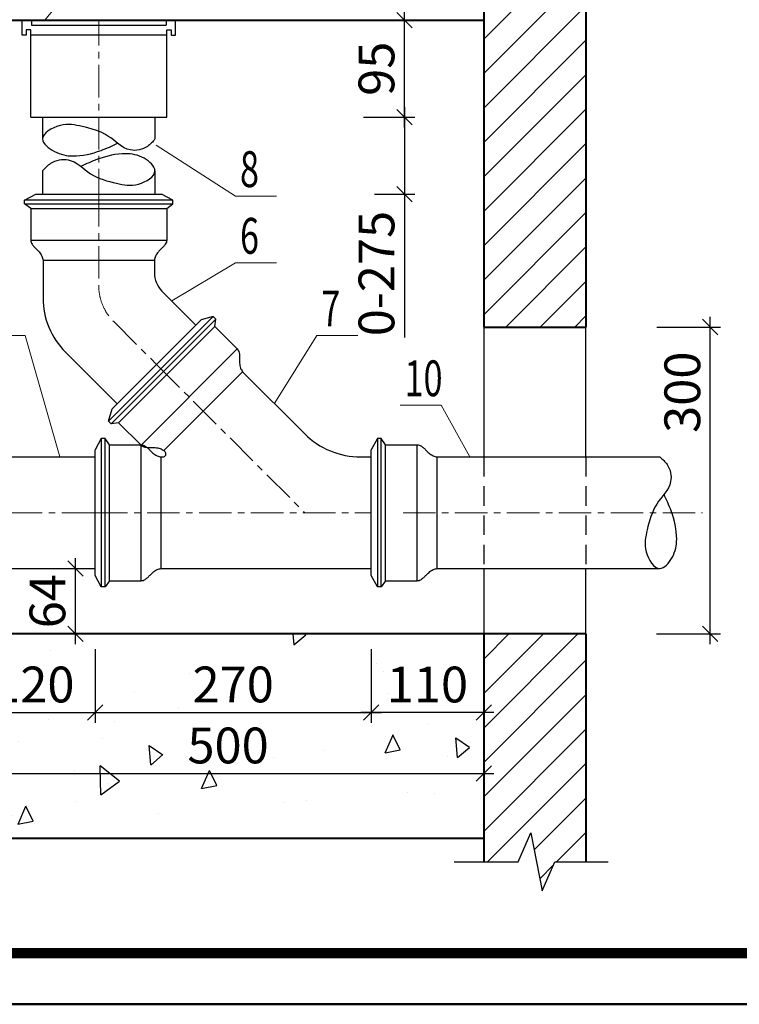
# Model space of a CAD drawing. Units: millimetres. Extents: x 116612 to 457573, y 100094 to 237346.
# Drawn here: x 265955 to 272994, y 162426 to 172052 of the extents above; entities that cross this region are included whole.
import ezdxf

# ---------------------------------------------------------------- set-up
doc = ezdxf.new("R2010")
doc.units = ezdxf.units.MM
doc.linetypes.add('CENTER', pattern=[50.8, 31.75, -6.35, 6.35, -6.35])
doc.linetypes.add('DASHED', pattern=[19.05, 12.7, -6.35])
for name, color, linetype, lineweight in [('Канализация', 7, 'Continuous', 25), ('Осевая', 15, 'CENTER', 13), ('РАЗМЕР', 242, 'Continuous', 18), ('Рамка', 7, 'Continuous', 50), ('текст', 7, 'Continuous', 35)]:
    doc.layers.add(name, color=color, linetype=linetype, lineweight=lineweight)
doc.styles.add('стиль3', font='TIMES.TTF', dxfattribs={"height": 350})
doc.dimstyles.new('Водомерный', dxfattribs={"dimtxt": 350, "dimasz": 150, "dimexe": 100, "dimexo": 0, "dimgap": 50, "dimtad": 1, "dimdec": 0, "dimlfac": 0.1, "dimzin": 9, "dimtxsty": 'стиль3', "dimblk": 'OBLIQUE', "dimcen": 2.5, "dimdle": 100, "dimadec": 0, "dimazin": 0, "dimtfac": 1, "dimtdec": 0, "dimtmove": 0, "dimatfit": 3, "dimldrblk": 'OBLIQUE', "dimfxl": 0, "dimarcsym": 0})
pattern_1 = [(45, (-23837.05, -43330.07), (-168.3798, 168.3798), [])]

# ---------------------------------------------------------------- blocks, each defined once
blk = doc.blocks.new('_Oblique')
at = {"color": 0, "linetype": 'ByBlock', "lineweight": -2}
blk.add_line((-0.5, -0.5), (0.5, 0.5), dxfattribs=at)
blk = doc.blocks.new('*D85')
at = {"layer": 'Defpoints', "color": 0}
for p in [(265493.5, 165898.1), (270493.5, 165550), (270493.5, 164683.1)]:
    blk.add_point(p, dxfattribs=at)
at = {"layer": 'РАЗМЕР', "color": 0, "lineweight": -2}
for p, q in [((265493.5, 165898.1), (265493.5, 164583.1)), ((270493.5, 165550), (270493.5, 164583.1)), ((265393.5, 164683.1), (270593.5, 164683.1))]:
    blk.add_line(p, q, dxfattribs=at)
at = {"layer": 'РАЗМЕР', "color": 0, "lineweight": -2, "xscale": 150, "yscale": 150, "zscale": 150, "rotation": 180}
blk.add_blockref('_Oblique', (265493.5, 164683.1), dxfattribs=at)
at = {"layer": 'РАЗМЕР', "color": 0, "lineweight": -2, "xscale": 150, "yscale": 150, "zscale": 150}
blk.add_blockref('_Oblique', (270493.5, 164683.1), dxfattribs=at)
at = {"layer": 'РАЗМЕР', "color": 0, "insert": (267993.5, 164911.1), "char_height": 350, "attachment_point": 5, "style": 'стиль3'}
blk.add_mtext('500', dxfattribs=at)
blk = doc.blocks.new('*D92')
at = {"layer": 'Defpoints', "color": 0}
for p in [(265493.5, 165898.1), (266693.5, 165898.1), (266693.5, 165279.2)]:
    blk.add_point(p, dxfattribs=at)
at = {"layer": 'РАЗМЕР', "color": 0, "lineweight": -2}
for p, q in [((265493.5, 165898.1), (265493.5, 165179.2)), ((266693.5, 165898.1), (266693.5, 165179.2)), ((265393.5, 165279.2), (266793.5, 165279.2))]:
    blk.add_line(p, q, dxfattribs=at)
at = {"layer": 'РАЗМЕР', "color": 0, "lineweight": -2, "xscale": 150, "yscale": 150, "zscale": 150, "rotation": 180}
blk.add_blockref('_Oblique', (265493.5, 165279.2), dxfattribs=at)
at = {"layer": 'РАЗМЕР', "color": 0, "lineweight": -2, "xscale": 150, "yscale": 150, "zscale": 150}
blk.add_blockref('_Oblique', (266693.5, 165279.2), dxfattribs=at)
at = {"layer": 'РАЗМЕР', "color": 0, "insert": (266093.5, 165507.2), "char_height": 350, "attachment_point": 5, "style": 'стиль3'}
blk.add_mtext('120', dxfattribs=at)
blk = doc.blocks.new('*D99')
at = {"layer": 'Defpoints', "color": 0}
for p in [(269393.5, 165898.1), (270493.5, 165779.5), (269393.5, 165279.2)]:
    blk.add_point(p, dxfattribs=at)
at = {"layer": 'РАЗМЕР', "color": 0, "lineweight": -2}
for p, q in [((269393.5, 165898.1), (269393.5, 165179.2)), ((270493.5, 165779.5), (270493.5, 165179.2)), ((270593.5, 165279.2), (269293.5, 165279.2))]:
    blk.add_line(p, q, dxfattribs=at)
at = {"layer": 'РАЗМЕР', "color": 0, "lineweight": -2, "xscale": 150, "yscale": 150, "zscale": 150, "rotation": 180}
blk.add_blockref('_Oblique', (269393.5, 165279.2), dxfattribs=at)
at = {"layer": 'РАЗМЕР', "color": 0, "lineweight": -2, "xscale": 150, "yscale": 150, "zscale": 150}
blk.add_blockref('_Oblique', (270493.5, 165279.2), dxfattribs=at)
at = {"layer": 'РАЗМЕР', "color": 0, "insert": (269943.5, 165507.2), "char_height": 350, "attachment_point": 5, "style": 'стиль3'}
blk.add_mtext('110', dxfattribs=at)
blk = doc.blocks.new('*D93')
at = {"layer": 'Defpoints', "color": 0}
for p in [(269532.5, 172047.9), (269718.8, 172047.9), (269318.9, 171097.9)]:
    blk.add_point(p, dxfattribs=at)
at = {"layer": 'РАЗМЕР', "color": 0, "lineweight": -2}
for p, q in [((269718.8, 170997.9), (269718.8, 172147.9)), ((269532.5, 172047.9), (269818.8, 172047.9)), ((269318.9, 171097.9), (269818.8, 171097.9))]:
    blk.add_line(p, q, dxfattribs=at)
at = {"layer": 'РАЗМЕР', "color": 0, "lineweight": -2, "xscale": 150, "yscale": 150, "zscale": 150}
for p, rotation in [((269718.8, 172047.9), 90), ((269718.8, 171097.9), 270)]:
    blk.add_blockref('_Oblique', p, dxfattribs=dict(at, rotation=rotation))
at = {"layer": 'РАЗМЕР', "color": 0, "insert": (269490.3, 171572.9), "char_height": 350, "attachment_point": 5, "rotation": 90, "style": 'стиль3'}
blk.add_mtext('95', dxfattribs=at)
blk = doc.blocks.new('*D94')
at = {"layer": 'Defpoints', "color": 0, "ltscale": 100}
for p in [(266693.5, 165898.1), (269393.5, 165898.1), (269393.5, 165279.2)]:
    blk.add_point(p, dxfattribs=at)
at = {"layer": 'РАЗМЕР', "color": 0, "lineweight": -2, "ltscale": 100}
for p, q in [((266693.5, 165898.1), (266693.5, 165179.2)), ((269393.5, 165898.1), (269393.5, 165179.2)), ((266593.5, 165279.2), (269493.5, 165279.2))]:
    blk.add_line(p, q, dxfattribs=at)
at = {"layer": 'РАЗМЕР', "color": 0, "lineweight": -2, "ltscale": 100, "xscale": 150, "yscale": 150, "zscale": 150, "rotation": 180}
blk.add_blockref('_Oblique', (266693.5, 165279.2), dxfattribs=at)
at = {"layer": 'РАЗМЕР', "color": 0, "lineweight": -2, "ltscale": 100, "xscale": 150, "yscale": 150, "zscale": 150}
blk.add_blockref('_Oblique', (269393.5, 165279.2), dxfattribs=at)
at = {"layer": 'РАЗМЕР', "color": 0, "ltscale": 100, "insert": (268043.5, 165507.7), "char_height": 350, "attachment_point": 5, "style": 'стиль3'}
blk.add_mtext('270', dxfattribs=at)
blk = doc.blocks.new('*D96')
at = {"layer": 'Defpoints', "color": 0}
for p in [(269424.7, 171097.9), (269424.7, 170347.3), (269718.8, 170347.3)]:
    blk.add_point(p, dxfattribs=at)
at = {"layer": 'РАЗМЕР', "color": 0, "lineweight": -2}
for p, q in [((269718.8, 171197.9), (269718.8, 170347.3)), ((269424.7, 171097.9), (269818.8, 171097.9)), ((269424.7, 170347.3), (269818.8, 170347.3)), ((269718.8, 170347.3), (269718.8, 168944.3))]:
    blk.add_line(p, q, dxfattribs=at)
at = {"layer": 'РАЗМЕР', "color": 0, "lineweight": -2, "xscale": 150, "yscale": 150, "zscale": 150}
for p, rotation in [((269718.8, 171097.9), 90), ((269718.8, 170347.3), 270)]:
    blk.add_blockref('_Oblique', p, dxfattribs=dict(at, rotation=rotation))
at = {"layer": 'РАЗМЕР', "color": 0, "insert": (269490.3, 169570.8), "char_height": 350, "attachment_point": 5, "rotation": 90, "style": 'стиль3'}
blk.add_mtext('0-275', dxfattribs=at)
blk = doc.blocks.new('*D582')
at = {"layer": 'Defpoints', "color": 0, "ltscale": 100}
for p in [(266291.4, 166687), (266499.6, 166687), (266291.4, 166047.9)]:
    blk.add_point(p, dxfattribs=at)
at = {"layer": 'РАЗМЕР', "color": 0, "lineweight": -2, "ltscale": 100}
for p, q in [((266499.6, 165947.9), (266499.6, 166787)), ((266291.4, 166687), (266599.6, 166687)), ((266291.4, 166047.9), (266599.6, 166047.9))]:
    blk.add_line(p, q, dxfattribs=at)
at = {"layer": 'РАЗМЕР', "color": 0, "lineweight": -2, "ltscale": 100, "xscale": 150, "yscale": 150, "zscale": 150}
for p, rotation in [((266499.6, 166687), 90), ((266499.6, 166047.9), 270)]:
    blk.add_blockref('_Oblique', p, dxfattribs=dict(at, rotation=rotation))
at = {"layer": 'РАЗМЕР', "color": 0, "ltscale": 100, "insert": (266271.5, 166367.5), "char_height": 350, "attachment_point": 5, "rotation": 90, "style": 'стиль3'}
blk.add_mtext('64', dxfattribs=at)
blk = doc.blocks.new('*D583')
at = {"layer": 'Defpoints', "color": 0, "ltscale": 100}
for p in [(272187.1, 169047.9), (272709.9, 169047.9), (272184.9, 166047.9)]:
    blk.add_point(p, dxfattribs=at)
at = {"layer": 'РАЗМЕР', "color": 0, "lineweight": -2, "ltscale": 100}
for p, q in [((272709.9, 165947.9), (272709.9, 169147.9)), ((272187.1, 169047.9), (272809.9, 169047.9)), ((272184.9, 166047.9), (272809.9, 166047.9))]:
    blk.add_line(p, q, dxfattribs=at)
at = {"layer": 'РАЗМЕР', "color": 0, "lineweight": -2, "ltscale": 100, "xscale": 150, "yscale": 150, "zscale": 150}
for p, rotation in [((272709.9, 169047.9), 90), ((272709.9, 166047.9), 270)]:
    blk.add_blockref('_Oblique', p, dxfattribs=dict(at, rotation=rotation))
at = {"layer": 'РАЗМЕР', "color": 0, "ltscale": 100, "insert": (272481.9, 168410.2), "char_height": 350, "attachment_point": 5, "rotation": 90, "style": 'стиль3'}
blk.add_mtext('300', dxfattribs=at)

msp = doc.modelspace()

# ---------------------------------------------------------------- hatches: boundary and pattern name
at = {"layer": 'Канализация', "ltscale": 100}
h = msp.add_hatch(dxfattribs=at)
h.set_pattern_fill('LINE', color=256, scale=75, angle=45, style=0)
h.set_pattern_definition(pattern_1)
h.paths.add_polyline_path([(271493.5, 174194.7), (271188.9, 174194.7), (271064.2, 173910.1), (270956.2, 174479.3), (270831.6, 174194.7), (270493.5, 174194.7), (270493.5, 169047.9), (271493.5, 169047.9)])
at = {"layer": 'Канализация', "ltscale": 10}
h = msp.add_hatch(dxfattribs=at)
h.set_pattern_fill('AR-CONC', color=256, scale=10, angle=45, style=0)
h.set_pattern_definition([(95, (-500, 62331.8), (1400.9465, 1175.534), [190.5, -2095.5]), (40, (-500, 62331.8), (-1600.179, 1101.77), [152.4, -1676.4]), (145.451, (-383.3, 62429.7), (-199.222, 2277.302), [161.9, -1780.9]), (91.1842, (-859.2, 62691), (2214.102, 1619.534), [285.75, -3143.25]), (141.6356, (-674.7, 62826), (-70.861, 3428.264), [242.85, -2671.35]), (36.184, (-859.2, 62691), (-70.856, 3428.264), [228.6, -2514.6]), (66, (-589.8, 62780.8), (1795.2055, 348.953), [190.5, -2095.5]), (11, (-589.8, 62780.8), (-865.399, 1739.412), [152.4, -1676.4]), (116.4514, (-440.2, 62809.9), (929.8, 2088.365), [161.9, -1780.9]), (82.5, (-500, 62331.8), (-576.0547, 619.7341), [0, -1656.08, 0, -1701.8, 0, -1682.75]), (52.5, (-500, 62331.8), (-235.8973, 1180.87), [0, -970.28, 0, -1617.98, 0, -641.35]), (12.5, (-900.5, 61931.26), (999.2786, 918.262), [0, -635, 0, -1981.2, 0, -2628.9]), (2.5, (-1080.1, 61751.7), (867.639, 1227.224), [0, -825.5, 0, -1315.72, 0, -1866.9])])
h.paths.add_polyline_path([(270493.5, 166047.9), (254490.6, 166047.9), (254490.6, 165239), (254775.2, 165114.3), (254206, 165006.4), (254490.6, 164881.7), (254490.6, 164047.9), (270493.5, 164047.9)])
h.paths.add_polyline_path([(260593, 165173.5), (261393.9, 165173.5), (261393.9, 164645.6), (260593, 164645.6)], flags=24)
h.paths.add_polyline_path([(267612, 165171.5), (268374.9, 165171.5), (268374.9, 164645.6), (267612, 164645.6)], flags=24)
h.paths.add_polyline_path([(265737, 165767.5), (266449.9, 165767.5), (266449.9, 165241.7), (265737, 165241.7)], flags=24)
h.paths.add_polyline_path([(269624.5, 165767.5), (270262.4, 165767.5), (270262.4, 165241.7), (269624.5, 165241.7)], flags=24)
h.paths.add_polyline_path([(267647.3, 165767.5), (268439.6, 165767.5), (268439.6, 165241.7), (267647.3, 165241.7)], flags=24)
h.paths.add_polyline_path([(264611.2, 165767.1), (265224.2, 165767.1), (265224.2, 165241.7), (264611.2, 165241.7)], flags=24)
h.paths.add_polyline_path([(261767, 165769.6), (262526.9, 165769.6), (262526.9, 165241.7), (261767, 165241.7)], flags=24)
h.paths.add_polyline_path([(258594.8, 165767.5), (259299.2, 165767.5), (259299.2, 165241.7), (258594.8, 165241.7)], flags=24)
h.paths.add_polyline_path([(256873.7, 165767.1), (257561.7, 165767.1), (257561.7, 165241.7), (256873.7, 165241.7)], flags=24)
at = {"layer": 'Канализация', "ltscale": 100}
h = msp.add_hatch(dxfattribs=at)
h.set_pattern_fill('LINE', color=256, scale=75, angle=45, style=0)
h.set_pattern_definition(pattern_1)
h.paths.add_polyline_path([(271493.5, 166047.9), (270493.5, 166047.9), (270493.5, 163818.7), (270831.6, 163818.7), (270956.2, 164103.4), (271064.2, 163534.1), (271188.9, 163818.7), (271493.5, 163818.7)])

# ---------------------------------------------------------------- linework, layer by layer
at = {"layer": 'Канализация', "lineweight": 40, "ltscale": 100}
for p, q in [((270493.5, 174194.7), (270493.5, 169047.9)), ((271493.5, 174194.7), (271493.5, 169047.9)), ((265693.5, 172047.9), (270491.2, 172047.9)), ((270493.5, 169047.9), (271493.5, 169047.9)), ((271491.2, 166047.9), (254490.6, 166047.9)), ((270493.5, 166047.9), (270493.5, 163818.7)), ((271493.5, 166047.9), (271493.5, 163818.7)), ((270491.2, 164047.9), (254490.6, 164047.9))]:
    msp.add_line(p, q, dxfattribs=at)
at = {"layer": 'Канализация', "ltscale": 100}
for p, q in [((265978.2, 172047.9), (267478.2, 172047.9)), ((265978.2, 171901.8), (265978.2, 172047.9)), ((266069.3, 172047.9), (266069.3, 171997.9)), ((267387.1, 172047.9), (267387.1, 171997.9)), ((267387.1, 172047.9), (267387.1, 171997.9)), ((267478.2, 171901.8), (267478.2, 172047.9)), ((266063.2, 171954.6), (266019.5, 171954.6)), ((266019.5, 171954.6), (266019.5, 171901.8)), ((266063.2, 171097.9), (266063.2, 171954.6)), ((266069.3, 171997.9), (267387.1, 171997.9)), ((267393.2, 171097.9), (267393.2, 171954.6)), ((267393.2, 171954.6), (267436.9, 171954.6)), ((267436.9, 171954.6), (267436.9, 171901.8)), ((266019.5, 171901.8), (265978.2, 171901.8)), ((267393.2, 171901.8), (266063.2, 171901.8)), ((267436.9, 171901.8), (267478.2, 171901.8)), ((266063.2, 171097.9), (267393.2, 171097.9)), ((266178.2, 171097.9), (266178.2, 170886)), ((267278.2, 171097.9), (267278.2, 170886)), ((266178.2, 170575.8), (266178.2, 170347.3)), ((267278.2, 170574.1), (267278.2, 170347.3)), ((270493.5, 169047.9), (270493.5, 167777)), ((271493.5, 167777), (271493.5, 169047.9)), ((270493.5, 166687), (270493.5, 166047.9)), ((271493.5, 166047.9), (271493.5, 166687)), ((270831.6, 163818.7), (270956.2, 164103.4)), ((270956.2, 164103.4), (271064.2, 163534.1)), ((270203.4, 163818.7), (270831.6, 163818.7)), ((271064.2, 163534.1), (271188.9, 163818.7)), ((271188.9, 163818.7), (271710.3, 163818.7))]:
    msp.add_line(p, q, dxfattribs=at)
at = {"layer": 'Канализация'}
for p, q in [((266003.2, 170287.1), (266113.2, 170347.3)), ((266113.2, 170347.3), (267343.2, 170347.3)), ((267453.2, 170287.1), (267343.2, 170347.3)), ((266003.2, 170250.5), (266003.2, 170287.1)), ((267453.2, 170287.1), (266003.2, 170287.1)), ((266063.2, 170207.3), (266003.2, 170250.5)), ((266003.2, 170250.5), (267453.2, 170250.5)), ((266063.2, 170207.3), (267393.2, 170207.3)), ((266063.2, 170207.3), (266063.2, 169897.3)), ((267393.2, 170207.3), (267453.2, 170250.5)), ((267393.2, 170207.3), (267393.2, 169897.3)), ((267453.2, 170250.5), (267453.2, 170287.1)), ((266063.2, 169897.3), (267393.2, 169897.3)), ((266183.2, 169701.2), (267273.2, 169701.2)), ((266183.2, 169701.2), (266183.2, 169332.2)), ((267273.2, 169701.2), (267273.2, 169576.6)), ((267346.4, 169399.8), (267679.3, 169067)), ((267849.1, 169151.7), (266823.8, 168126.4)), ((267849.1, 169151.7), (267728.8, 169116.5)), ((267874.9, 169125.8), (267849.1, 169151.7)), ((266849.6, 168100.5), (267874.9, 169125.8)), ((266859, 168246.7), (267728.8, 169116.5)), ((266908.5, 168296.2), (267679.3, 169067)), ((266922.7, 168112.4), (267863.1, 169052.8)), ((267863.1, 169052.8), (267874.9, 169125.8)), ((267863.1, 169052.8), (268082.3, 168833.6)), ((266402.9, 168801.9), (266908.5, 168296.2)), ((267141.9, 167893.2), (268082.3, 168833.6)), ((267365.4, 167839.4), (268136.1, 168610.1)), ((268136.1, 168610.1), (268740.7, 168005.5)), ((266823.8, 168126.4), (266859, 168246.7)), ((266849.6, 168100.5), (266823.8, 168126.4)), ((266922.7, 168112.4), (266849.6, 168100.5)), ((266922.7, 168112.4), (267141.9, 167893.2)), ((266753.6, 167957), (266693.5, 167847)), ((266790.2, 167957), (266753.6, 167957)), ((266753.6, 167957), (266753.6, 166507)), ((266833.5, 167897), (266790.2, 167957)), ((266790.2, 166507), (266790.2, 167957)), ((266833.5, 166567), (266833.5, 167897)), ((266833.5, 167897), (267143.5, 167897)), ((267143.5, 166567), (267143.5, 167897)), ((269453.6, 167957), (269393.5, 167847)), ((269490.2, 167957), (269453.6, 167957)), ((269453.6, 167957), (269453.6, 166507)), ((269533.5, 167897), (269490.2, 167957)), ((269490.2, 166507), (269490.2, 167957)), ((269533.5, 166567), (269533.5, 167897)), ((269533.5, 167897), (269843.5, 167897)), ((269843.5, 166567), (269843.5, 167897)), ((266693.5, 166617), (266693.5, 167847)), ((267365.4, 167839.4), (267376.5, 167828.2)), ((269393.5, 166617), (269393.5, 167847)), ((265852, 167777), (266693.5, 167777)), ((267339.5, 166687), (267339.5, 167777)), ((267339.5, 167777), (267355.3, 167777)), ((269292.3, 167777), (269393.5, 167777)), ((269393.5, 166687), (269393.5, 167777)), ((270039.5, 167777), (272215.4, 167777)), ((270039.5, 166687), (270039.5, 167777)), ((265852, 166687), (266693.5, 166687)), ((267339.5, 166687), (269393.5, 166687)), ((270039.5, 166687), (272215.4, 166687)), ((266753.6, 166507), (266693.5, 166617)), ((266833.5, 166567), (266790.2, 166507)), ((266833.5, 166567), (267143.5, 166567)), ((269453.6, 166507), (269393.5, 166617)), ((269533.5, 166567), (269490.2, 166507)), ((269533.5, 166567), (269843.5, 166567)), ((266790.2, 166507), (266753.6, 166507)), ((269490.2, 166507), (269453.6, 166507))]:
    msp.add_line(p, q, dxfattribs=at)
at = {"layer": 'Канализация', "linetype": 'DASHED', "ltscale": 15}
for p, q in [((270493.5, 167777), (270493.5, 166687)), ((271493.5, 167777), (271493.5, 166687))]:
    msp.add_line(p, q, dxfattribs=at)
at = {"layer": 'Канализация'}
for centre, radius, start, end in [((267523.2, 169576.6), 250, 180, 225), ((266933.2, 169332.2), 750, 180, 225), ((269292.3, 168557), 780, 225, 270), ((267355.3, 167807), 30, 270, 45)]:
    msp.add_arc(centre, radius, start, end, dxfattribs=at)
at = {"layer": 'Канализация', "ltscale": 100}
for points in [[(267278.2, 170886), (267205.3, 170813.2), (267037, 170779.2), (266817.9, 170915.3), (266565.4, 171008.6), (266349.9, 171017.1), (266178.2, 170886), (266294.7, 170764.5), (266476, 170719.9), (266750.6, 170774), (266913, 170843.7)], [(266178.2, 170575.8), (266261.1, 170648.7), (266429.4, 170682.6), (266648.5, 170546.5), (266901, 170453.2), (267116.5, 170444.7), (267278.2, 170575.8), (267171.7, 170697.3), (266990.4, 170741.9), (266715.8, 170687.8), (266553.4, 170618.1)], [(272215.4, 167777), (272288.3, 167704.1), (272322.2, 167535.8), (272186.1, 167316.7), (272092.8, 167064.2), (272084.3, 166848.7), (272215.4, 166687), (272337, 166793.6), (272381.5, 166974.8), (272327.4, 167249.4), (272257.8, 167411.8)]]:
    msp.add_spline(points, degree=3, dxfattribs=at)
at = {"layer": 'Канализация'}
for points in [[(266063.2, 169897.3), (266066.4, 169878.1), (266076.7, 169856.9), (266095.8, 169833.1), (266119.4, 169809.1), (266144.8, 169781.8), (266171.9, 169741.7), (266183.2, 169701.2)], [(267393.2, 169897.3), (267390, 169878.1), (267379.7, 169856.9), (267360.6, 169833.1), (267337, 169809.1), (267311.6, 169781.8), (267284.5, 169741.7), (267273.2, 169701.2)], [(268082.3, 168833.6), (268093.6, 168817.8), (268101.3, 168795.5), (268104.7, 168765.2), (268104.9, 168731.6), (268106.3, 168694.3), (268115.5, 168646.8), (268136.1, 168610.1)], [(267141.9, 167893.2), (267157.7, 167881.9), (267180, 167874.1), (267210.3, 167870.8), (267243.9, 167870.5), (267281.2, 167869.2), (267328.7, 167860), (267365.4, 167839.4)], [(267143.5, 167897), (267162.6, 167893.8), (267183.9, 167883.5), (267207.6, 167864.4), (267231.6, 167840.9), (267258.9, 167815.4), (267299, 167788.3), (267339.5, 167777)], [(269843.5, 167897), (269862.6, 167893.8), (269883.9, 167883.5), (269907.6, 167864.4), (269931.6, 167840.9), (269958.9, 167815.4), (269999, 167788.3), (270039.5, 167777)], [(267143.5, 166567), (267162.6, 166570.3), (267183.9, 166580.5), (267207.6, 166599.6), (267231.6, 166623.2), (267258.9, 166648.6), (267299, 166675.7), (267339.5, 166687)], [(269843.5, 166567), (269862.6, 166570.3), (269883.9, 166580.5), (269907.6, 166599.6), (269931.6, 166623.2), (269958.9, 166648.6), (269999, 166675.7), (270039.5, 166687)]]:
    msp.add_spline(points, degree=3, dxfattribs=at)
at = {"layer": 'Осевая', "linetype": 'CENTER', "ltscale": 10}
for p, q in [((266728.2, 170276.6), (266728.2, 172047.9)), ((266728.2, 170347.3), (266728.2, 169454.4)), ((266874.6, 169100.8), (267293.9, 168681.6)), ((267293.9, 168681.6), (268743.5, 167232)), ((264842, 167232), (267004.8, 167232)), ((266693.5, 167232), (269393.5, 167232)), ((269704.8, 167232), (272634, 167232))]:
    msp.add_line(p, q, dxfattribs=at)
msp.add_arc((267228.2, 169454.4), 500, 180, 225, dxfattribs=at)
at = {"layer": 'РАЗМЕР'}
for p, q in [((266687.9, 172653.4), (266201.7, 172047.9)), ((268066.6, 170328.5), (267289.5, 170826.4)), ((268066.6, 170328.5), (268466.6, 170328.5)), ((268066.6, 169676.6), (267443, 169303.3)), ((268066.6, 169676.6), (268466.6, 169676.6)), ((265609.7, 168965.6), (266009.7, 168965.6)), ((266009.7, 168965.6), (266347.3, 167777)), ((268861.4, 168965.6), (268449.8, 168307.8)), ((268861.4, 168965.6), (269261.4, 168965.6)), ((269676.6, 168283.6), (270076.6, 168283.6))]:
    msp.add_line(p, q, dxfattribs=at)
at = {"layer": 'РАЗМЕР', "ltscale": 100}
msp.add_line((270076.6, 168283.6), (270358.1, 167777), dxfattribs=at)
at = {"layer": 'Рамка'}
msp.add_lwpolyline([(250178.2, 192126), (292178.2, 192126), (292178.2, 162426), (250178.2, 162426)], close=True, dxfattribs=at)
at = {"layer": 'Рамка', "ltscale": 3, "const_width": 100}
msp.add_lwpolyline([(252178.2, 162926), (291678.2, 162926), (291678.2, 191626), (252178.2, 191626)], close=True, dxfattribs=at)

# ---------------------------------------------------------------- texts
at = {"layer": 'текст', "lineweight": 40, "style": 'стиль3', "width": 0.7}
for s, p in [('8', (268110.3, 170416.1)), ('6', (268110.3, 169764.2)), ('7', (268905, 169053.2)), ('10', (269720.2, 168371.2))]:
    msp.add_text(s, height=350, dxfattribs=at).set_placement(p)

# ---------------------------------------------------------------- dimensions: what is measured, and where the dimension line sits
at = {"layer": 'РАЗМЕР'}
dim = msp.add_linear_dim(base=(269718.8, 172047.9), p1=(269318.9, 171097.9), p2=(269532.5, 172047.9), angle=90, dimstyle='Водомерный', dxfattribs=at)
dim.commit()
dim.dimension.update_dxf_attribs({"geometry": '*D93', "text_midpoint": (269490.3, 171572.9)})
dim = msp.add_linear_dim(base=(269718.8, 170347.3), p1=(269424.7, 171097.9), p2=(269424.7, 170347.3), angle=90, text='0-275', dimstyle='Водомерный', dxfattribs=at)
dim.commit()
dim.dimension.update_dxf_attribs({"geometry": '*D96', "text_midpoint": (269490.3, 169570.8)})
at = {"layer": 'РАЗМЕР', "ltscale": 100}
dim = msp.add_linear_dim(base=(272709.9, 169047.9), p1=(272184.9, 166047.9), p2=(272187.1, 169047.9), angle=90, dimstyle='Водомерный', dxfattribs=at)
dim.commit()
dim.dimension.update_dxf_attribs({"geometry": '*D583', "text_midpoint": (272709.9, 168410.2), "dimtype": 160})
dim = msp.add_linear_dim(base=(266499.6, 166687), p1=(266291.4, 166047.9), p2=(266291.4, 166687), angle=90, dimstyle='Водомерный', dxfattribs=at)
dim.commit()
dim.dimension.update_dxf_attribs({"geometry": '*D582', "text_midpoint": (266271.5, 166367.5)})
at = {"layer": 'РАЗМЕР'}
for base, p1, p2, picture, middle in [((270493.5, 164683.1), (265493.5, 165898.1), (270493.5, 165550), '*D85', (267993.5, 164911.1)), ((266693.5, 165279.2), (265493.5, 165898.1), (266693.5, 165898.1), '*D92', (266093.5, 165507.2)), ((269393.5, 165279.2), (270493.5, 165779.5), (269393.5, 165898.1), '*D99', (269943.5, 165507.2))]:
    dim = msp.add_linear_dim(base=base, p1=p1, p2=p2, dimstyle='Водомерный', dxfattribs=at)
    dim.commit()
    dim.dimension.update_dxf_attribs({"geometry": picture, "text_midpoint": middle})
at = {"layer": 'РАЗМЕР', "ltscale": 100}
dim = msp.add_linear_dim(base=(269393.5, 165279.2), p1=(266693.5, 165898.1), p2=(269393.5, 165898.1), dimstyle='Водомерный', dxfattribs=at)
dim.commit()
dim.dimension.update_dxf_attribs({"geometry": '*D94', "text_midpoint": (268043.5, 165507.7)})

doc.saveas('drawing.dxf')
